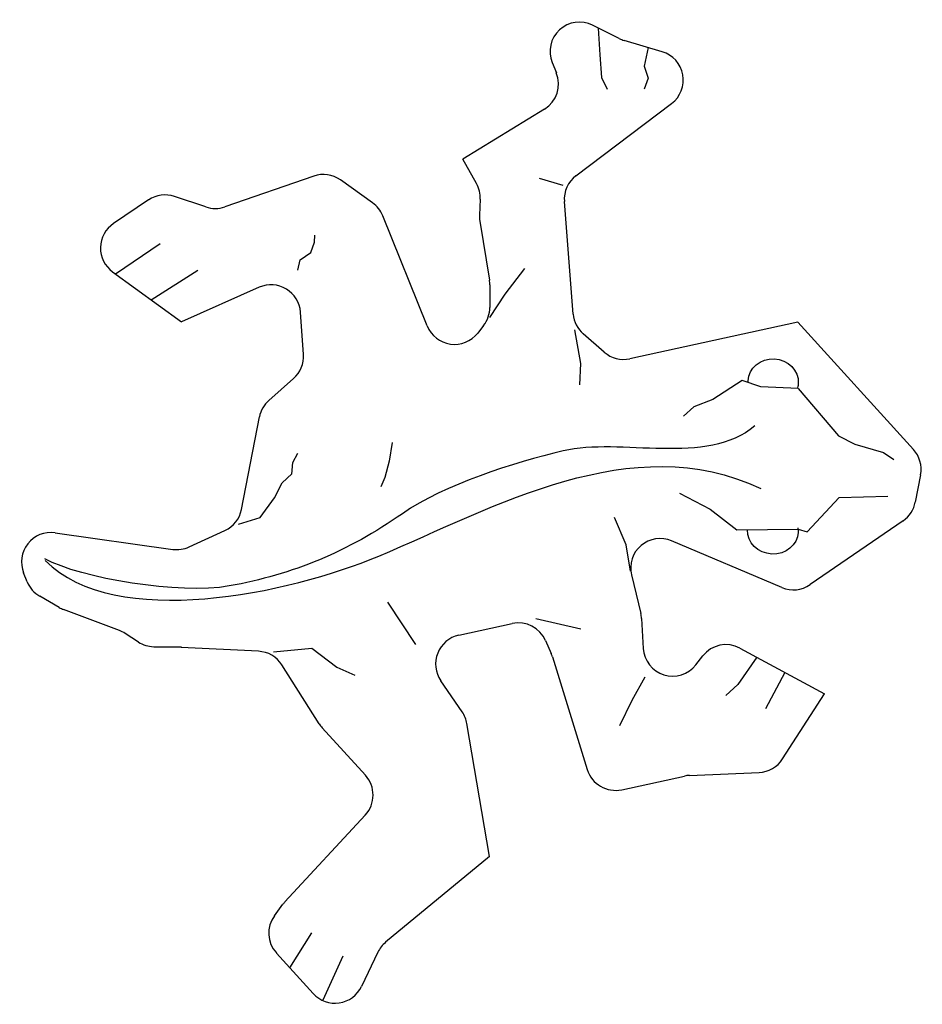
# Model space of a CAD drawing. Units: millimetres. Extents: x 222.5 to 271.2, y 105.5 to 158.6.
import ezdxf

# ---------------------------------------------------------------- set-up
doc = ezdxf.new("R2010")
doc.units = ezdxf.units.MM
doc.layers.add('Lizard1', color=7, linetype='Continuous')
doc.layers.add('LizardEtch', color=7, linetype='Continuous')

# ---------------------------------------------------------------- blocks, each defined once
blk = doc.blocks.new('Final_Lizard')
at = {"layer": 'Lizard1', "color": 7, "linetype": 'Continuous'}
for p, q in [((-9.627, 15.289), (-11.063, 16.011)), ((-7.312, 14.578), (-9.364, 15.185)), ((-13.247, 13.995), (-13.021, 13.439)), ((-11.962, 7.895), (-6.806, 11.789)), ((-13.662, 11.489), (-18.072, 8.781)), ((-17.322, 7.474), (-18.072, 8.781)), ((-26.103, 7.875), (-30.9, 6.217)), ((-22.934, 6.438), (-24.665, 7.668)), ((-35.004, 6.591), (-36.9, 5.316)), ((-31.924, 6.212), (-33.613, 6.779)), ((-17.129, 6.637), (-17.17, 5.777)), ((-12.111, 0.438), (-12.588, 6.504)), ((-19.983, -0.204), (-22.381, 5.738)), ((-17.151, 5.442), (-16.625, 2.267)), ((-36.948, 2.715), (-33.237, 0.014)), ((-29.042, 1.879), (-33.237, 0.014)), ((-16.604, 2.006), (-16.605, 0.796)), ((-26.657, -1.744), (-26.813, 0.536)), ((0, 0), (-9.059, -1.969)), ((0, 0), (6.235, -6.861)), ((-16.942, -0.18), (-17.26, -0.588)), ((-10.435, -1.618), (-11.567, -0.638)), ((-28.525, -4.221), (-27.19, -3.042)), ((-29.996, -10.094), (-29.033, -5.11)), ((6.619, -8.228), (6.336, -9.699)), ((5.676, -10.707), (0.661, -14.153)), ((-40.052, -11.354), (-33.707, -12.249)), ((-32.825, -12.12), (-30.894, -11.236)), ((-0.857, -14.307), (-6.807, -11.788)), ((-41.552, -14), (-41.746, -13.521)), ((-8.969, -13.622), (-8.468, -15.702)), ((-39.828, -15.386), (-40.875, -14.78)), ((-36.579, -16.63), (-39.591, -15.498)), ((-18.282, -16.881), (-15.396, -16.254)), ((-8.427, -15.982), (-8.334, -17.586)), ((-35.554, -17.246), (-36.279, -16.781)), ((-34.734, -17.498), (-33.227, -17.502)), ((-13.603, -17.17), (-13.298, -17.87)), ((-29.087, -17.744), (-33.252, -17.545)), ((-13.237, -18.035), (-11.352, -24.125)), ((-5.496, -18.47), (-5.128, -17.996)), ((-3.119, -17.576), (1.432, -20.041)), ((-25.808, -21.649), (-27.823, -18.479)), ((-18.099, -21.013), (-19.254, -19.331)), ((-0.824, -23.549), (1.432, -20.042)), ((-16.631, -28.805), (-17.843, -21.646)), ((-23.314, -24.427), (-25.643, -21.865)), ((-5.844, -24.436), (-2.092, -24.276)), ((-9.498, -25.206), (-6.114, -24.471)), ((-27.655, -31.251), (-23.324, -26.574)), ((-16.631, -28.805), (-22.225, -33.435)), ((-28.221, -32.001), (-27.767, -31.387)), ((-22.645, -33.974), (-23.524, -35.814)), ((-26.132, -36.198), (-28.118, -34.012))]:
    blk.add_line(p, q, dxfattribs=at)
for centre, start, end in [((-11.776, 14.592), 63.3141, 202.0978), ((-8.914, 16.707), 243.3141, 253.5332), ((-7.762, 13.056), 307.057, 73.5332), ((-14.492, 12.842), 301.5534, 22.0978), ((-25.584, 6.374), 54.6024, 109.0647), ((-18.715, 6.713), 357.2633, 28.6255), ((-11.005, 6.629), 127.057, 184.4982), ((-34.118, 5.274), 71.4468, 123.9182), ((-23.853, 5.144), 21.9716, 54.6024), ((-31.419, 7.717), 251.4468, 289.0647), ((-36.014, 3.999), 123.9182, 233.9605), ((-15.585, 5.702), 177.2633, 189.3997), ((-18.192, 2.008), 359.9456, 9.3997), ((-28.397, 0.428), 3.9182, 113.9605), ((-18.193, 0.797), 322.0046, 359.9456), ((-10.528, 0.563), 184.4982, 229.1077), ((-18.511, 0.39), 201.9716, 322.0046), ((-28.241, -1.852), 311.4468, 3.9182), ((-9.396, -0.418), 229.1077, 282.2634), ((-27.475, -5.411), 131.4468, 169.0647), ((5.06, -7.928), 349.1077, 42.2634), ((4.777, -9.399), 304.4982, 349.1077), ((-31.555, -9.793), 294.6024, 349.0647), ((-40.274, -12.926), 81.9716, 202.0046), ((-7.426, -13.25), 67.057, 193.5332), ((-33.486, -10.677), 261.9716, 294.6024), ((-40.08, -13.405), 202.0046, 239.9456), ((-0.238, -12.845), 247.057, 304.4982), ((-39.033, -14.012), 239.9456, 249.3997), ((-10.012, -16.074), 3.3141, 13.5332), ((-15.059, -17.805), 23.5687, 102.2646), ((-37.137, -18.116), 57.2633, 69.3997), ((-17.945, -18.432), 102.2646, 214.4657), ((-34.696, -15.911), 237.2633, 268.6255), ((-3.875, -18.972), 61.5534, 142.0978), ((-29.162, -19.33), 32.4301, 87.2607), ((-14.753, -18.505), 17.2013, 23.5687), ((-6.749, -17.495), 183.3141, 322.0978), ((-19.408, -21.911), 9.6109, 34.4657), ((-24.468, -20.797), 212.4301, 222.2696), ((-2.159, -22.69), 272.4301, 327.2607), ((-9.835, -23.655), 197.2013, 282.2696), ((-24.489, -25.495), 317.2013, 42.2696), ((-5.777, -26.022), 92.4301, 102.2696), ((-26.49, -32.33), 137.2013, 143.5687), ((-26.944, -32.944), 143.5687, 222.2646), ((-21.213, -34.658), 129.6109, 154.4657), ((-24.957, -35.13), 222.2646, 334.4657)]:
    blk.add_arc(centre, 1.587, start, end, dxfattribs=at)
at = {"layer": 'LizardEtch', "color": 7, "linetype": 'Continuous'}
for p, q in [((-10.757, 15.857), (-10.677, 14.418)), ((-10.677, 14.418), (-10.593, 13.187)), ((-8.072, 14.803), (-8.283, 13.806)), ((-8.283, 13.806), (-8.071, 13.16)), ((-10.593, 13.187), (-10.287, 12.556)), ((-8.071, 13.16), (-8.287, 12.554)), ((-12.656, 7.371), (-13.937, 7.746)), ((-26.257, 3.75), (-26.061, 4.32)), ((-26.061, 4.32), (-26.044, 4.693)), ((-36.798, 2.606), (-34.382, 4.232)), ((-26.836, 3.367), (-26.257, 3.75)), ((-26.968, 2.8), (-26.836, 3.367)), ((-34.864, 1.199), (-32.357, 2.808)), ((-15.78, 1.505), (-14.716, 2.9)), ((-16.606, 0.25), (-15.78, 1.505)), ((-12.043, -0.42), (-11.722, -2.227)), ((-11.722, -2.227), (-11.777, -3.371)), ((-2.994, -3.143), (-4.588, -4.163)), ((-1.989, -3.486), (-2.994, -3.143)), ((0.022, -3.582), (-1.989, -3.486)), ((0.022, -3.582), (2.195, -6.132)), ((-4.588, -4.163), (-5.604, -4.563)), ((-5.604, -4.563), (-6.164, -5.072)), ((2.195, -6.132), (3.071, -6.573)), ((-21.872, -6.491), (-22.029, -7.497)), ((3.071, -6.573), (4.62, -7.021)), ((-27.228, -7.566), (-26.954, -7.056)), ((4.62, -7.021), (5.175, -7.396)), ((-27.286, -8.19), (-27.228, -7.566)), ((-22.029, -7.497), (-22.277, -8.382)), ((-27.803, -8.66), (-27.276, -8.181)), ((-22.277, -8.382), (-22.487, -8.877)), ((-28.215, -9.463), (-27.803, -8.66)), ((-28.995, -10.528), (-28.215, -9.463)), ((-6.374, -9.211), (-4.722, -10.088)), ((0.502, -11.309), (2.236, -9.448)), ((2.236, -9.448), (4.856, -9.374)), ((-30.151, -10.896), (-28.995, -10.528)), ((-9.25, -12.014), (-9.877, -10.539)), ((-4.722, -10.088), (-3.28, -11.203)), ((-3.28, -11.203), (0.015, -11.154)), ((0.015, -11.154), (0.502, -11.309)), ((-9.018, -13.421), (-9.25, -12.014)), ((-20.591, -17.383), (-22.105, -15.088)), ((-14.124, -15.977), (-11.708, -16.531)), ((-28.264, -17.783), (-26.211, -17.583)), ((-26.211, -17.583), (-24.864, -18.594)), ((-2.207, -18.07), (-3.229, -19.528)), ((-24.864, -18.594), (-23.889, -19.039)), ((-0.7, -18.887), (-1.748, -20.845)), ((-8.245, -19.139), (-8.953, -20.401)), ((-3.229, -19.528), (-3.881, -20.12)), ((-8.953, -20.401), (-9.616, -21.765)), ((-27.384, -34.82), (-26.198, -32.933)), ((-25.594, -36.531), (-24.512, -34.16))]:
    blk.add_line(p, q, dxfattribs=at)
for points, knots in [([(-2.684, -3.158), (-2.651, -2.471), (-2.018, -1.944), (-1.269, -1.98), (-0.521, -2.015), (0.059, -2.601), (0.026, -3.287), (0.022, -3.373), (0.008, -3.456), (-0.013, -3.537)], [0, 0, 0, 0, 0.333333, 0.333333, 0.333333, 0.666667, 0.666667, 0.666667, 1, 1, 1, 1]), ([(-2.314, -5.592), (-4.906, -7.796), (-9.574, -6.204), (-12.647, -6.941), (-15.323, -7.584), (-19.053, -8.748), (-21.325, -10.329), (-24.257, -12.37), (-27.212, -13.603), (-30.66, -14.223), (-33.324, -14.701), (-38.658, -13.812), (-40.609, -12.763)], [0, 0, 0, 0, 0.25, 0.25, 0.25, 0.5, 0.5, 0.5, 0.75, 0.75, 0.75, 1, 1, 1, 1]), ([(-40.587, -12.848), (-36.805, -16.646), (-27.421, -14.637), (-22.596, -12.611), (-16.363, -9.992), (-8.953, -5.685), (-2.002, -8.971)], [0, 0, 0, 0, 0.5, 0.5, 0.5, 1, 1, 1, 1]), ([(-0.001, -11.086), (0.013, -11.167), (0.019, -11.251), (0.015, -11.336), (-0.018, -12.015), (-0.653, -12.537), (-1.405, -12.501), (-2.156, -12.465), (-2.74, -11.885), (-2.707, -11.205)], [0, 0, 0, 0, 0.333333, 0.333333, 0.333333, 0.666667, 0.666667, 0.666667, 1, 1, 1, 1])]:
    blk.add_open_spline(points, degree=3, knots=knots, dxfattribs=at)
blk.add_open_spline([(-2.685, -3.249), (-2.685, -3.219), (-2.685, -3.188), (-2.684, -3.158)], degree=3, dxfattribs=at)

msp = doc.modelspace()

# ---------------------------------------------------------------- block references
at = {"layer": 'Lizard1', "color": 7}
msp.add_blockref('Final_Lizard', (264.445, 142.278), dxfattribs=at)

doc.saveas('drawing.dxf')
